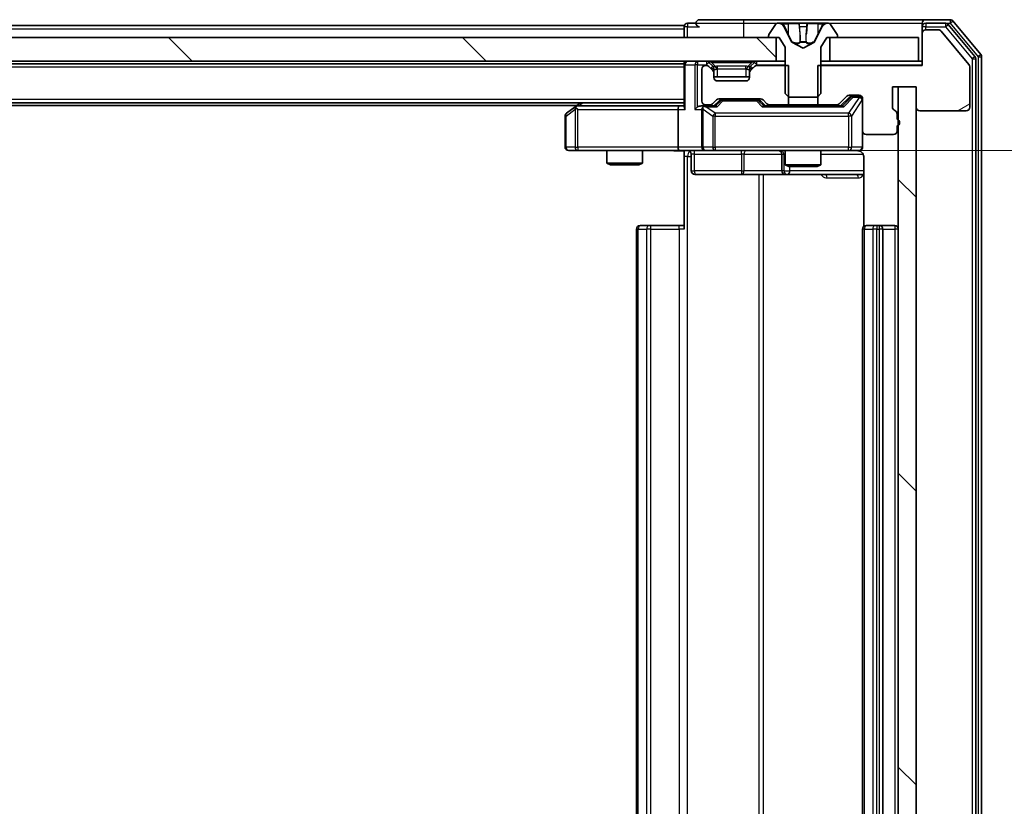
# Model space of a CAD drawing. Units: millimetres. Extents: x 0 to 9640, y 0 to 1546.
# Drawn here: x 2386 to 2469, y 1240 to 1306 of the extents above; entities that cross this region are included whole.
import ezdxf

# ---------------------------------------------------------------- set-up
doc = ezdxf.new("R2010")
doc.units = ezdxf.units.MM
doc.header["$LTSCALE"] = 2.5
doc.layers.get('Defpoints').update_dxf_attribs({"lineweight": 25})
for name, color, linetype, lineweight in [('Dimension (ISO)', 7, 'Continuous', 18), ('Dimension (ISO) @ 1', 7, 'Continuous', 18), ('Hatch (ISO)', 1, 'Continuous', 18), ('Visible (ISO)', 7, 'Continuous', 35), ('Visible Narrow (ISO)', 7, 'Continuous', 25)]:
    doc.layers.add(name, color=color, linetype=linetype, lineweight=lineweight)
doc.styles.add('Note Text (TK)', font='MS PGothic.ttf')
doc.dimstyles.new('Default - Method 1b (TK)', dxfattribs={"dimscale": 2.5, "dimtxt": 2.5, "dimasz": 2.5, "dimexe": 1, "dimexo": 1.5, "dimgap": 1, "dimtad": 1, "dimrnd": 1e-08, "dimdsep": 46, "dimtxsty": 'Note Text (TK)', "dimcen": 0.09, "dimdle": 5, "dimclrd": 100, "dimclre": 100, "dimclrt": 7, "dimadec": 1, "dimazin": 1, "dimtfac": 1, "dimtmove": 0, "dimatfit": 3, "dimfxl": 1, "dimtolj": 1, "dimlwd": -1, "dimlwe": -1, "dimarcsym": 0})
pattern_1 = [(135.0002, (907.75, -44), (-12.3478, -12.3479), [])]

# ---------------------------------------------------------------- blocks, each defined once
blk = doc.blocks.new('*D88')
at = {"layer": 'Defpoints', "color": 0}
for p in [(2441.78, 1295.437), (2441.78, 1184.937), (2546.28, 1184.937)]:
    blk.add_point(p, dxfattribs=at)
at = {"layer": 'Dimension (ISO)', "color": 100}
for p, q in [((2450.03, 1295.437), (2551.78, 1295.437)), ((2546.28, 1281.687), (2546.28, 1198.687)), ((2450.03, 1184.937), (2551.78, 1184.937))]:
    blk.add_line(p, q, dxfattribs=at)
for points in [[(2543.988, 1281.687), (2548.572, 1281.687), (2546.28, 1295.437)], [(2543.988, 1198.687), (2548.572, 1198.687), (2546.28, 1184.937)]]:
    blk.add_solid(points, dxfattribs=at)
at = {"layer": 'Dimension (ISO)', "color": 7, "insert": (2533.905, 1219.719), "char_height": 13.75, "attachment_point": 4, "rotation": 90, "style": 'Note Text (TK)'}
blk.add_mtext('\\A1;110.5', dxfattribs=at)

msp = doc.modelspace()

# ---------------------------------------------------------------- hatches: boundary and pattern name
at = {"layer": 'Hatch (ISO)'}
h = msp.add_hatch(dxfattribs=at)
h.set_pattern_fill('ANSI31', color=256, scale=139.7, angle=-14.999978, style=0)
h.set_pattern_definition([(30, (907.75, -44), (-8.73126, 15.12297), [])])
edge = h.paths.add_edge_path()
edge.add_line((2460.0558, 1298.0703), (2460.0558, 1298.5218))
edge.add_ellipse((2459.7558, 1298.5218), major_axis=(0, 0.3), ratio=1, start_angle=270, end_angle=340.528779)
edge.add_ellipse((2459.9558, 1299.0875), major_axis=(-0.2828, 0.1), ratio=1, start_angle=19.471221, end_angle=90, ccw=False)
edge.add_line((2459.6558, 1299.0875), (2459.6558, 1300.7875))
edge.add_line((2459.6558, 1300.7875), (2461.6558, 1300.7875))
edge.add_line((2461.6558, 1300.7875), (2461.6558, 1299.0875))
edge.add_ellipse((2461.9558, 1299.0875), major_axis=(0, -0.3), ratio=1, start_angle=270, end_angle=360)
edge.add_line((2461.9558, 1298.7875), (2465.8558, 1298.7875))
edge.add_ellipse((2465.8558, 1299.0875), major_axis=(0.3, 0), ratio=1, start_angle=270, end_angle=360)
edge.add_line((2466.1558, 1299.0875), (2466.1558, 1302.4789))
edge.add_ellipse((2465.8558, 1302.4789), major_axis=(0, 0.3), ratio=1, start_angle=270, end_angle=309.805571)
edge.add_line((2466.0862, 1302.6709), (2463.7457, 1305.4795))
edge.add_ellipse((2463.5153, 1305.2875), major_axis=(-0.1921, 0.2305), ratio=1, start_angle=270, end_angle=320.194429)
edge.add_line((2463.5153, 1305.5875), (2462.4558, 1305.5875))
edge.add_ellipse((2462.4558, 1305.2875), major_axis=(-0.3, 0), ratio=1, start_angle=270, end_angle=360)
edge.add_line((2462.1558, 1305.2875), (2462.1558, 1302.5875))
edge.add_line((2462.1558, 1302.5875), (2453.3853, 1302.5875))
edge.add_line((2453.3853, 1302.5875), (2453.3853, 1299.2875))
edge.add_line((2453.3853, 1299.2875), (2454.9815, 1299.2875))
edge.add_ellipse((2454.9815, 1299.5875), major_axis=(0.3, 0), ratio=1, start_angle=270, end_angle=315)
edge.add_line((2455.1936, 1299.3754), (2455.8179, 1299.9996))
edge.add_ellipse((2456.03, 1299.7875), major_axis=(0.2121, 0.2121), ratio=1, start_angle=45, end_angle=90, ccw=False)
edge.add_line((2456.03, 1300.0875), (2456.8558, 1300.0875))
edge.add_ellipse((2456.8558, 1299.7875), major_axis=(0.3, 0), ratio=1, start_angle=0, end_angle=90, ccw=False)
edge.add_line((2457.1558, 1299.7875), (2457.1558, 1297.0875))
edge.add_ellipse((2457.4558, 1297.0875), major_axis=(0, -0.3), ratio=1, start_angle=270, end_angle=360)
edge.add_line((2457.4558, 1296.7875), (2459.7558, 1296.7875))
edge.add_ellipse((2459.7558, 1297.0875), major_axis=(0.3, 0), ratio=1, start_angle=270, end_angle=360)
edge.add_line((2460.0558, 1297.0875), (2460.0558, 1297.5046))
edge.add_ellipse((2459.9558, 1297.7875), major_axis=(0.2828, 0.1), ratio=1, start_angle=270, end_angle=411.057559)
h = msp.add_hatch(dxfattribs=at)
h.set_pattern_fill('ANSI31', color=256, scale=139.7, angle=90.00021, style=0)
h.set_pattern_definition(pattern_1)
h.paths.add_polyline_path([(2284.4058, 1304.9375), (2284.4058, 1302.9375), (2449.9058, 1302.9375), (2449.9058, 1304.9375)])
h = msp.add_hatch(dxfattribs=at)
h.set_pattern_fill('ANSI31', color=256, scale=139.7, angle=90.00021, style=0)
h.set_pattern_definition(pattern_1)
h.paths.add_polyline_path([(2461.6558, 1300.7875), (2460.1558, 1300.7875), (2460.1558, 1179.5875), (2461.6558, 1179.5875)])

# ---------------------------------------------------------------- linework, layer by layer
at = {"layer": 'Visible (ISO)'}
for p, q in [((2447.1558, 1306.4375), (2443.4558, 1306.4375)), ((2462.4558, 1306.4375), (2447.1558, 1306.4375)), ((2464.5153, 1306.4375), (2462.4558, 1306.4375)), ((2467.0862, 1303.5209), (2464.7457, 1306.3295)), ((2442.1558, 1305.9375), (2292.1558, 1305.9375)), ((2442.1558, 1305.6375), (2442.1558, 1305.9375)), ((2442.1558, 1305.6375), (2442.1558, 1304.9375)), ((2443.1558, 1306.1375), (2442.4558, 1306.1375)), ((2449.8466, 1306.0465), (2449.2881, 1305.1872)), ((2450.0957, 1306.1375), (2450.0143, 1306.1375)), ((2450.133, 1306.1375), (2450.0957, 1306.1375)), ((2450.9126, 1306.1375), (2450.133, 1306.1375)), ((2451.187, 1304.5632), (2450.5436, 1305.8597)), ((2450.9126, 1306.1375), (2451.7517, 1306.1375)), ((2451.7653, 1306.1375), (2451.7517, 1306.1375)), ((2452.5462, 1306.1375), (2451.7653, 1306.1375)), ((2452.5598, 1306.1375), (2452.5462, 1306.1375)), ((2452.5598, 1306.1375), (2453.399, 1306.1375)), ((2453.7679, 1305.8597), (2453.1246, 1304.5632)), ((2454.1785, 1306.1375), (2453.399, 1306.1375)), ((2454.2158, 1306.1375), (2454.1785, 1306.1375)), ((2454.2972, 1306.1375), (2454.2158, 1306.1375)), ((2455.0235, 1305.1872), (2454.4649, 1306.0465)), ((2462.1558, 1305.8375), (2462.1558, 1306.1375)), ((2462.1558, 1305.8375), (2462.1558, 1305.2875)), ((2464.1144, 1306.1375), (2462.4558, 1306.1375)), ((2463.5153, 1305.5875), (2462.4558, 1305.5875)), ((2466.0862, 1302.6709), (2463.7457, 1305.4795)), ((2466.5862, 1303.3399), (2464.3449, 1306.0295)), ((2449.9058, 1304.9375), (2284.4058, 1304.9375)), ((2449.2558, 1305.0782), (2449.2558, 1305.0375)), ((2449.3558, 1304.9375), (2450.1558, 1304.9375)), ((2449.9058, 1302.9375), (2449.9058, 1304.9375)), ((2450.1558, 1304.9375), (2450.6558, 1304.1375)), ((2452.1558, 1304.0375), (2451.2083, 1304.5413)), ((2453.1033, 1304.5413), (2452.1558, 1304.0375)), ((2453.6558, 1304.1375), (2454.1558, 1304.9375)), ((2454.1558, 1304.9375), (2454.9558, 1304.9375)), ((2461.8558, 1304.9375), (2454.4058, 1304.9375)), ((2454.4058, 1304.9375), (2454.4058, 1302.9375)), ((2455.0558, 1305.0375), (2455.0558, 1305.0782)), ((2461.8558, 1302.9375), (2461.8558, 1304.9375)), ((2462.1558, 1305.2875), (2462.1558, 1302.5875)), ((2450.6558, 1304.1375), (2450.6558, 1300.2375)), ((2453.6558, 1300.2375), (2453.6558, 1304.1375)), ((2284.4058, 1302.9375), (2449.9058, 1302.9375)), ((2442.1558, 1302.9375), (2442.1558, 1302.7375)), ((2444.5679, 1302.5254), (2444.2436, 1302.8496)), ((2448.0679, 1302.8496), (2447.7436, 1302.5254)), ((2450.6558, 1302.9375), (2449.9058, 1302.9375)), ((2454.4058, 1302.9375), (2453.6558, 1302.9375)), ((2454.4058, 1302.9375), (2461.8558, 1302.9375)), ((2462.1558, 1302.9375), (2461.8558, 1302.9375)), ((2466.6558, 1177.2271), (2466.6558, 1303.1479)), ((2467.1558, 1177.0461), (2467.1558, 1303.3289)), ((2442.1558, 1302.7375), (2292.1558, 1302.7375)), ((2442.1558, 1302.6375), (2442.1558, 1302.7375)), ((2442.1558, 1302.6375), (2442.1558, 1299.0996)), ((2443.6558, 1302.2875), (2443.6558, 1299.5875)), ((2444.0315, 1302.5875), (2443.9558, 1302.5875)), ((2444.5679, 1302.1754), (2444.2436, 1302.4996)), ((2444.5883, 1302.5049), (2444.5679, 1302.5254)), ((2444.6558, 1301.9632), (2444.6558, 1302.3132)), ((2447.6558, 1302.3132), (2447.6558, 1301.9632)), ((2447.7436, 1302.5254), (2447.7232, 1302.5049)), ((2448.0679, 1302.4996), (2447.7436, 1302.1754)), ((2450.9263, 1302.5875), (2448.28, 1302.5875)), ((2450.9263, 1299.2875), (2450.9263, 1302.5875)), ((2462.1558, 1302.5875), (2453.3853, 1302.5875)), ((2453.3853, 1302.5875), (2453.3853, 1299.2875)), ((2466.1558, 1299.0875), (2466.1558, 1302.4789)), ((2444.6558, 1301.5875), (2444.6558, 1301.9632)), ((2447.6558, 1301.6375), (2444.6558, 1301.6375)), ((2447.3558, 1301.2875), (2444.9558, 1301.2875)), ((2447.6558, 1301.9632), (2447.6558, 1301.5875)), ((2459.6558, 1299.0875), (2459.6558, 1300.7875)), ((2459.6558, 1300.7875), (2461.6558, 1300.7875)), ((2461.6558, 1300.7875), (2460.1558, 1300.7875)), ((2460.1558, 1300.7875), (2460.1558, 1179.5875)), ((2461.6558, 1179.5875), (2461.6558, 1300.7875)), ((2461.6558, 1300.7875), (2461.6558, 1299.0875)), ((2444.5436, 1299.3754), (2444.8679, 1299.6996)), ((2444.6558, 1299.1875), (2445.0679, 1299.5996)), ((2445.08, 1299.7875), (2448.5815, 1299.7875)), ((2445.4235, 1299.6875), (2445.2801, 1299.6875)), ((2448.2381, 1299.6875), (2445.4235, 1299.6875)), ((2448.3815, 1299.6875), (2448.2381, 1299.6875)), ((2448.5937, 1299.5996), (2449.0058, 1299.1875)), ((2448.7936, 1299.6996), (2449.1179, 1299.3754)), ((2450.6558, 1300.2375), (2450.9558, 1299.9375)), ((2450.9558, 1299.9375), (2453.3558, 1299.9375)), ((2453.3558, 1299.9375), (2453.6558, 1300.2375)), ((2455.1936, 1299.3754), (2455.8179, 1299.9996)), ((2455.3058, 1299.1875), (2456.0179, 1299.8996)), ((2456.03, 1300.0875), (2456.8558, 1300.0875)), ((2456.3666, 1299.9875), (2456.2301, 1299.9875)), ((2456.8558, 1299.9875), (2456.3666, 1299.9875)), ((2457.1558, 1299.7875), (2457.1558, 1297.0875)), ((2442.1558, 1299.4375), (2292.1558, 1299.4375)), ((2433.1558, 1299.2375), (2301.1558, 1299.2375)), ((2433.0091, 1299.1275), (2432.2758, 1298.5775)), ((2433.4224, 1299.4375), (2433.0091, 1299.1275)), ((2433.2192, 1298.8875), (2433.0636, 1299.0431)), ((2441.78, 1299.1875), (2433.1891, 1299.1875)), ((2441.6558, 1298.8875), (2441.6558, 1295.7375)), ((2442.1558, 1299.1875), (2441.78, 1299.1875)), ((2443.9558, 1299.1875), (2443.58, 1299.1875)), ((2443.6558, 1298.8875), (2443.6558, 1295.7375)), ((2443.9558, 1299.2875), (2444.3315, 1299.2875)), ((2444.8319, 1299.1875), (2443.9558, 1299.1875)), ((2455.4819, 1299.1875), (2448.8297, 1299.1875)), ((2449.33, 1299.2875), (2450.9263, 1299.2875)), ((2450.6558, 1299.2875), (2450.6558, 1299.1875)), ((2453.3853, 1299.2875), (2450.9263, 1299.2875)), ((2453.3853, 1299.2875), (2454.9815, 1299.2875)), ((2453.6558, 1299.2875), (2453.6558, 1299.1875)), ((2461.9558, 1298.7875), (2465.8558, 1298.7875)), ((2432.1558, 1298.3375), (2432.1558, 1295.7375)), ((2460.0558, 1298.0703), (2460.0558, 1298.5218)), ((2457.1558, 1295.7375), (2457.1558, 1297.0875)), ((2460.0558, 1297.0875), (2460.0558, 1297.5046)), ((2457.4558, 1296.7875), (2459.7558, 1296.7875)), ((2432.4558, 1295.4375), (2433.2192, 1295.4375)), ((2433.2192, 1295.4375), (2441.78, 1295.4375)), ((2435.6558, 1295.4375), (2435.6558, 1294.3909)), ((2438.6558, 1295.4375), (2438.6558, 1294.3909)), ((2443.9558, 1295.4375), (2441.78, 1295.4375)), ((2442.1558, 1295.4298), (2442.1558, 1294.9375)), ((2443.9558, 1295.4375), (2444.774, 1295.4375)), ((2444.774, 1295.4375), (2455.9704, 1295.4375)), ((2450.6558, 1295.4375), (2450.6558, 1294.2409)), ((2453.6558, 1295.4375), (2453.6558, 1294.2409)), ((2455.9704, 1295.4375), (2456.8558, 1295.4375)), ((2442.1558, 1288.8375), (2442.1558, 1294.9375)), ((2442.7571, 1295.1375), (2442.7571, 1293.7375)), ((2450.3612, 1295.1375), (2450.3612, 1293.7375)), ((2457.2456, 1294.9375), (2457.2456, 1289.0516)), ((2435.6558, 1294.3909), (2438.6558, 1294.3909)), ((2435.9625, 1294.2375), (2435.6558, 1294.3909)), ((2438.349, 1294.2375), (2435.9625, 1294.2375)), ((2438.349, 1294.2375), (2438.6558, 1294.3909)), ((2450.6558, 1294.2409), (2453.6558, 1294.2409)), ((2450.9625, 1294.0875), (2450.6558, 1294.2409)), ((2453.349, 1294.0875), (2450.9625, 1294.0875)), ((2453.349, 1294.0875), (2453.6558, 1294.2409)), ((2443.0571, 1293.4375), (2446.9867, 1293.4375)), ((2446.9867, 1293.4375), (2450.6612, 1293.4375)), ((2450.6612, 1293.4375), (2450.8328, 1293.4375)), ((2450.8328, 1293.4375), (2457.2456, 1293.4375)), ((2438.1558, 1288.8375), (2438.1558, 1191.5375)), ((2438.4558, 1289.1375), (2438.5144, 1289.1375)), ((2439.2215, 1289.1375), (2438.5144, 1289.1375)), ((2439.2215, 1289.1375), (2439.3629, 1289.1375)), ((2441.7416, 1289.1375), (2439.3629, 1289.1375)), ((2441.7416, 1289.1375), (2442.1558, 1289.1375)), ((2457.1558, 1288.8375), (2457.1558, 1191.5375)), ((2457.4558, 1289.1375), (2457.5144, 1289.1375)), ((2458.2215, 1289.1375), (2457.5144, 1289.1375)), ((2458.2215, 1289.1375), (2458.3629, 1289.1375)), ((2458.5558, 1289.1375), (2458.3629, 1289.1375)), ((2459.8558, 1289.1375), (2458.5558, 1289.1375)), ((2458.8558, 1191.5375), (2458.8558, 1288.8375))]:
    msp.add_line(p, q, dxfattribs=at)
for centre, radius, start, end in [((2443.4558, 1306.1375), 0.3, 90, 180), ((2462.4558, 1306.1375), 0.3, 90, 180), ((2464.5153, 1306.1375), 0.3, 39.805571, 90), ((2442.4558, 1305.8375), 0.3, 90, 180), ((2443.4558, 1306.1375), 0.3, 180, 270), ((2450.0143, 1305.9375), 0.2, 90, 146.976132), ((2450.0957, 1305.6375), 0.5, 26.391703, 90), ((2454.2158, 1305.6375), 0.5, 90, 153.608297), ((2454.2972, 1305.9375), 0.2, 33.023868, 90), ((2462.4558, 1305.8375), 0.3, 90, 180), ((2462.4558, 1305.2875), 0.3, 90, 180), ((2463.5153, 1305.2875), 0.3, 39.805571, 90), ((2464.1144, 1305.8375), 0.3, 39.805571, 90), ((2449.4558, 1305.0782), 0.2, 146.976132, 180), ((2449.3558, 1305.0375), 0.1, 180, 270), ((2451.2318, 1304.5854), 0.05, 206.391703, 242), ((2453.0798, 1304.5854), 0.05, 298, 333.608297), ((2454.9558, 1305.0375), 0.1, 270, 0), ((2454.8558, 1305.0782), 0.2, 0, 33.023868), ((2442.4558, 1302.6375), 0.3, 90, 180), ((2444.0315, 1302.6375), 0.3, 45, 90), ((2448.28, 1302.6375), 0.3, 90, 135), ((2466.3558, 1303.1479), 0.3, 0, 39.805571), ((2466.8558, 1303.3289), 0.3, 0, 39.805571), ((2443.9558, 1302.2875), 0.3, 90, 180), ((2444.0315, 1302.2875), 0.3, 45, 90), ((2444.3558, 1302.3132), 0.3, 0, 45), ((2444.3558, 1301.9632), 0.3, 0, 45), ((2447.9558, 1302.3132), 0.3, 135, 180), ((2447.9558, 1301.9632), 0.3, 135, 180), ((2448.28, 1302.2875), 0.3, 90, 135), ((2465.8558, 1302.4789), 0.3, 0, 39.805571), ((2444.9558, 1301.5875), 0.3, 180, 270), ((2447.3558, 1301.5875), 0.3, 270, 0), ((2443.9558, 1299.5875), 0.3, 180, 270), ((2445.08, 1299.4875), 0.3, 90, 135), ((2448.5815, 1299.4875), 0.3, 45, 90), ((2456.03, 1299.7875), 0.3, 90, 135), ((2456.8558, 1299.7875), 0.3, 0, 90), ((2456.8558, 1299.6875), 0.3, 0, 90), ((2433.1891, 1298.8875), 0.3, 113.437984, 126.869898), ((2433.1891, 1298.8875), 0.3, 90, 113.437984), ((2443.9558, 1298.8875), 0.3, 148.755545, 180), ((2443.9558, 1298.8875), 0.3, 90, 113.437985), ((2444.3315, 1299.5875), 0.3, 270, 315), ((2449.33, 1299.5875), 0.3, 225, 270), ((2454.9815, 1299.5875), 0.3, 270, 315), ((2459.9558, 1299.0875), 0.3, 180, 250.528779), ((2459.7558, 1298.5218), 0.3, 0, 70.528779), ((2461.9558, 1299.0875), 0.3, 180, 270), ((2465.8558, 1299.0875), 0.3, 270, 0), ((2432.4558, 1298.3375), 0.3, 126.869898, 180), ((2459.9558, 1297.7875), 0.3, 289.471221, 70.528779), ((2457.4558, 1297.0875), 0.3, 180, 270), ((2459.7558, 1297.0875), 0.3, 270, 0), ((2432.4558, 1295.7375), 0.3, 180, 270), ((2442.4571, 1295.1375), 0.3, 0, 90), ((2443.9558, 1295.7375), 0.3, 180, 270), ((2450.0612, 1295.1375), 0.3, 0, 90), ((2456.6558, 1294.9375), 0.5, 75.524484, 90), ((2456.8558, 1295.7375), 0.3, 270, 0), ((2443.0571, 1293.7375), 0.3, 180, 270), ((2450.6612, 1293.7375), 0.3, 180, 270), ((2438.4558, 1288.8375), 0.3, 90, 180), ((2457.4558, 1288.8375), 0.3, 90, 180), ((2458.5558, 1288.8375), 0.3, 0, 90), ((2459.8558, 1288.8375), 0.3, 0, 90)]:
    msp.add_arc(centre, radius, start, end, dxfattribs=at)
for centre, major_axis, ratio, start_param, end_param in [((2445.2801, 1299.3875), (-0.3, 0), 0.9998508, 4.712389, 5.4978618), ((2448.3815, 1299.3875), (0.3, 0), 0.9998508, 0.7853235, 1.5707963), ((2456.2301, 1299.6875), (-0.3, 0), 0.9998508, 4.712389, 5.4978618), ((2433.2192, 1298.91), (0.2411, 0.4823), 0.3700244, 1.4790131, 1.7537399), ((2441.78, 1298.8875), (0, -0.3), 0.4142136, 3.1415927, 4.712389), ((2442.4558, 1298.8875), (-0.2772, 0.2772), 0.4142136, 0.3926991, 1.1780972), ((2443.28, 1298.8875), (-0.2772, -0.2772), 0.4142136, 4.3196899, 5.1050881), ((2443.58, 1298.8875), (-0.4243, 0), 0.7071068, 4.712389, 5.4977871), ((2443.9558, 1298.91), (-0.2515, 0.483), 0.3384375, 1.1216156, 1.3963425), ((2443.988, 1298.8875), (-0.6487, 0.2044), 0.3384375, 4.8186392, 5.0530703), ((2444.935, 1298.8875), (0.1246, -0.2958), 0.4004104, 2.3310669, 2.974568), ((2448.7265, 1298.8875), (-0.1246, -0.2958), 0.4004104, 3.3086173, 3.9521184), ((2455.585, 1298.8875), (0.1246, -0.2958), 0.4004104, 2.3310669, 2.974568), ((2441.78, 1295.7375), (0, -0.3), 0.4142136, 4.712389, 6.2831853)]:
    msp.add_ellipse(centre, major_axis=major_axis, ratio=ratio, start_param=start_param, end_param=end_param, dxfattribs=at)
for points, knots in [([(2450.1382, 1306.1375), (2450.1375, 1306.1375), (2450.1368, 1306.1375), (2450.1351, 1306.1375), (2450.1341, 1306.1375), (2450.133, 1306.1375)], [-0.00023059908, -0.00023059908, -0.00023059908, -0.00023059908, 0, 0, 0.00033832945, 0.00033832945, 0.00033832945, 0.00033832945]), ([(2450.133, 1306.1375), (2450.134, 1306.1375), (2450.1349, 1306.1375), (2450.1365, 1306.1375), (2450.1372, 1306.1375), (2450.1379, 1306.1375)], [-0.00033832945, -0.00033832945, -0.00033832945, -0.00033832945, 0, 0, 0.00024151791, 0.00024151791, 0.00024151791, 0.00024151791]), ([(2451.8552, 1306.0545), (2451.8532, 1306.1078), (2451.8072, 1306.137), (2451.7662, 1306.1375), (2451.7658, 1306.1375), (2451.7653, 1306.1375)], [0, 0, 0, 0, 0.032055974, 0.032055974, 0.032394303, 0.032394303, 0.032394303, 0.032394303]), ([(2451.7653, 1306.1375), (2451.7655, 1306.1375), (2451.7658, 1306.1375), (2451.7679, 1306.1375), (2451.7699, 1306.1373), (2451.7719, 1306.137)], [-0.0323943032, -0.0323943032, -0.0323943032, -0.0323943032, -0.0320559737, -0.0320559737, -0.0289727583, -0.0289727583, -0.0289727583, -0.0289727583]), ([(2452.5451, 1306.1375), (2452.5451, 1306.1375), (2452.545, 1306.1375), (2452.5446, 1306.1375), (2452.5443, 1306.1375), (2452.544, 1306.1375)], [-0.00005424966, -0.00005424966, -0.00005424966, -0.00005424966, 0, 0, 0.00024151791, 0.00024151791, 0.00024151791, 0.00024151791]), ([(2452.5451, 1306.1375), (2452.5453, 1306.1375), (2452.5454, 1306.1375), (2452.5458, 1306.1375), (2452.546, 1306.1375), (2452.5462, 1306.1375)], [-0.00023059908, -0.00023059908, -0.00023059908, -0.00023059908, 0, 0, 0.00033832945, 0.00033832945, 0.00033832945, 0.00033832945]), ([(2453.9145, 1306.0545), (2453.9958, 1306.1078), (2454.087, 1306.137), (2454.1766, 1306.1375), (2454.1776, 1306.1375), (2454.1785, 1306.1375)], [0, 0, 0, 0, 0.032055974, 0.032055974, 0.032394303, 0.032394303, 0.032394303, 0.032394303]), ([(2454.1785, 1306.1375), (2454.1775, 1306.1375), (2454.1764, 1306.1375), (2454.166, 1306.1375), (2454.1566, 1306.1373), (2454.1472, 1306.137)], [-0.0323943032, -0.0323943032, -0.0323943032, -0.0323943032, -0.0320559737, -0.0320559737, -0.0289727583, -0.0289727583, -0.0289727583, -0.0289727583]), ([(2433.0698, 1299.1627), (2433.0688, 1299.1603), (2433.0679, 1299.1578), (2433.0627, 1299.1405), (2433.0601, 1299.1212), (2433.0597, 1299.084), (2433.0611, 1299.0631), (2433.0636, 1299.0431)], [0.381031219, 0.381031219, 0.381031219, 0.381031219, 0.382741903, 0.382741903, 0.391761654, 0.391761654, 0.398553638, 0.398553638, 0.398553638, 0.398553638]), ([(2443.8364, 1299.1627), (2443.8302, 1299.16), (2443.8241, 1299.1571), (2443.7916, 1299.1404), (2443.7625, 1299.1189), (2443.7263, 1299.0819), (2443.7111, 1299.0622), (2443.6993, 1299.0431)], [0.250886757, 0.250886757, 0.250886757, 0.250886757, 0.252877969, 0.252877969, 0.261958418, 0.261958418, 0.268388032, 0.268388032, 0.268388032, 0.268388032]), ([(2442.1558, 1295.4257), (2441.9625, 1295.4157), (2441.7688, 1295.4093), (2441.3813, 1295.4204), (2441.1874, 1295.4375), (2440.9932, 1295.4375)], [0, 0, 0, 0, 0.05805073, 0.05805073, 0.11630897, 0.11630897, 0.11630897, 0.11630897]), ([(2457.1558, 1295.7375), (2457.1558, 1295.7375), (2457.1558, 1295.7226), (2457.1558, 1295.7137), (2457.1558, 1295.7122), (2457.1558, 1295.7114), (2457.1558, 1295.7113), (2457.1558, 1295.7112), (2457.1558, 1295.7113), (2457.1558, 1295.7108), (2457.1558, 1295.7108), (2457.1558, 1295.7103), (2457.1558, 1295.7102), (2457.1558, 1295.7099), (2457.1558, 1295.7097), (2457.1558, 1295.7093), (2457.1558, 1295.7091), (2457.1558, 1295.7078), (2457.1557, 1295.7066), (2457.1555, 1295.6967), (2457.1549, 1295.6879), (2457.1522, 1295.664), (2457.1493, 1295.6491), (2457.1369, 1295.6038), (2457.1235, 1295.5742), (2457.0882, 1295.5201), (2457.0655, 1295.4952), (2457.0147, 1295.4558), (2456.9862, 1295.4405), (2456.9269, 1295.4195), (2456.8953, 1295.4135), (2456.836, 1295.4116), (2456.8078, 1295.4146), (2456.7808, 1295.4216)], [0, 0, 0, 0, 0.05282385, 0.05282385, 0.06906224, 0.06906224, 0.07210669, 0.07210669, 0.07439008, 0.07439008, 0.07481926, 0.07481926, 0.07490208, 0.07490208, 0.07498564, 0.07498564, 0.07506924, 0.07506924, 0.07540829, 0.07540829, 0.07805539, 0.07805539, 0.08260851, 0.08260851, 0.09213501, 0.09213501, 0.10197613, 0.10197613, 0.11142608, 0.11142608, 0.12085666, 0.12085666, 0.1292132, 0.1292132, 0.1292132, 0.1292132]), ([(2456.8753, 1295.4129), (2456.89, 1295.4084), (2456.9042, 1295.4035), (2456.9781, 1295.374), (2457.0441, 1295.3318), (2457.137, 1295.2432), (2457.1809, 1295.1815), (2457.2304, 1295.0684), (2457.2456, 1294.9977), (2457.2456, 1294.9375)], [0.090530767, 0.090530767, 0.090530767, 0.090530767, 0.094854307, 0.094854307, 0.114425932, 0.114425932, 0.133369726, 0.133369726, 0.151444025, 0.151444025, 0.151444025, 0.151444025])]:
    msp.add_open_spline(points, degree=3, knots=knots, dxfattribs=at)
for points in [[(2451.7719, 1306.137), (2451.7905, 1306.134), (2451.8092, 1306.1183), (2451.8101, 1306.0918)], [(2454.1472, 1306.137), (2454.0586, 1306.134), (2453.9688, 1306.1183), (2453.8882, 1306.0918)]]:
    msp.add_open_spline(points, degree=3, dxfattribs=at)
at = {"layer": 'Visible Narrow (ISO)'}
for p, q in [((2447.1558, 1306.4375), (2447.1558, 1306.1375)), ((2464.5153, 1306.4375), (2464.5153, 1306.1375)), ((2464.5153, 1306.1375), (2464.7457, 1306.3295)), ((2442.1558, 1305.6375), (2292.1558, 1305.6375)), ((2442.4558, 1305.8375), (2442.1558, 1305.8375)), ((2442.4558, 1306.1375), (2442.4558, 1305.8375)), ((2442.4558, 1305.8375), (2443.4558, 1305.8375)), ((2442.4558, 1304.9375), (2442.4558, 1305.8375)), ((2443.1558, 1306.1375), (2447.1558, 1306.1375)), ((2447.1558, 1306.1375), (2447.1558, 1304.9375)), ((2447.1558, 1306.1375), (2450.0143, 1306.1375)), ((2450.4234, 1306.0918), (2450.9134, 1306.0918)), ((2450.5436, 1305.8597), (2450.5696, 1305.8597)), ((2450.9147, 1305.2615), (2450.6128, 1305.8776)), ((2451.8015, 1306.0918), (2450.9134, 1306.0918)), ((2450.9134, 1306.0918), (2450.9147, 1305.2615)), ((2451.8015, 1306.0918), (2451.8101, 1306.0918)), ((2451.8015, 1306.0918), (2451.8742, 1305.2615)), ((2451.8255, 1305.8776), (2451.8742, 1305.2615)), ((2451.8673, 1305.8597), (2452.4442, 1305.8597)), ((2452.51, 1306.0918), (2452.4374, 1305.2615)), ((2452.4374, 1305.2615), (2452.486, 1305.8776)), ((2452.5015, 1306.0918), (2452.51, 1306.0918)), ((2453.3981, 1306.0918), (2452.51, 1306.0918)), ((2453.3981, 1306.0918), (2453.3968, 1305.2615)), ((2453.6987, 1305.8776), (2453.3968, 1305.2615)), ((2453.3981, 1306.0918), (2453.8882, 1306.0918)), ((2453.7419, 1305.8597), (2453.7679, 1305.8597)), ((2454.2972, 1306.1375), (2462.1558, 1306.1375)), ((2462.4558, 1305.8375), (2462.1558, 1305.8375)), ((2462.4558, 1306.1375), (2462.4558, 1305.8375)), ((2462.4558, 1305.8375), (2464.1144, 1305.8375)), ((2462.4558, 1305.5875), (2462.4558, 1305.8375)), ((2464.1144, 1306.1375), (2464.1144, 1305.8375)), ((2464.1144, 1306.1375), (2464.5153, 1306.1375)), ((2464.1144, 1305.8375), (2464.3449, 1306.0295)), ((2464.1144, 1305.8375), (2466.3558, 1303.1479)), ((2464.5153, 1306.1375), (2466.8558, 1303.3289)), ((2451.2189, 1304.5632), (2451.187, 1304.5632)), ((2451.2083, 1304.5413), (2451.2395, 1304.5413)), ((2452.4023, 1304.5632), (2451.9092, 1304.5632)), ((2451.9147, 1304.5413), (2452.3969, 1304.5413)), ((2453.0721, 1304.5413), (2453.1033, 1304.5413)), ((2453.1246, 1304.5632), (2453.0927, 1304.5632)), ((2443.28, 1302.9375), (2443.28, 1302.6375)), ((2444.0315, 1302.9375), (2444.0315, 1302.6375)), ((2444.2436, 1302.8496), (2444.0315, 1302.6375)), ((2444.4558, 1302.8496), (2444.4558, 1302.9375)), ((2444.4558, 1302.8496), (2444.8005, 1302.5049)), ((2444.4558, 1302.8496), (2447.8558, 1302.8496)), ((2447.8558, 1302.8496), (2447.5111, 1302.5049)), ((2447.8558, 1302.8496), (2447.8558, 1302.9375)), ((2448.28, 1302.6375), (2448.0679, 1302.8496)), ((2448.28, 1302.6375), (2448.28, 1302.9375)), ((2466.5862, 1303.3399), (2466.3558, 1303.1479)), ((2466.3558, 1303.1479), (2466.6558, 1303.1479)), ((2466.3558, 1303.1479), (2466.3558, 1177.2271)), ((2467.0862, 1303.5209), (2466.8558, 1303.3289)), ((2466.8558, 1303.3289), (2467.1558, 1303.3289)), ((2466.8558, 1303.3289), (2466.8558, 1177.0461)), ((2442.1558, 1302.4375), (2292.1558, 1302.4375)), ((2442.2436, 1302.6375), (2442.1558, 1302.6375)), ((2442.2436, 1302.6375), (2443.0679, 1302.6375)), ((2442.2436, 1298.8875), (2442.2436, 1302.6375)), ((2443.28, 1302.6375), (2443.0679, 1302.6375)), ((2443.0679, 1302.6375), (2443.0679, 1298.8875)), ((2443.28, 1302.6375), (2444.0315, 1302.6375)), ((2443.28, 1299.0996), (2443.28, 1302.6375)), ((2444.0315, 1302.6375), (2444.0866, 1302.5824)), ((2444.3929, 1302.3504), (2444.5679, 1302.5254)), ((2444.6558, 1302.3132), (2444.43, 1302.3132)), ((2444.6558, 1302.3132), (2444.666, 1302.2928)), ((2444.9558, 1302.3132), (2444.9558, 1302.5254)), ((2447.3558, 1302.5254), (2444.9558, 1302.5254)), ((2444.9558, 1302.3132), (2447.3558, 1302.3132)), ((2444.9558, 1301.6375), (2444.9558, 1302.3132)), ((2447.3558, 1302.3132), (2447.3558, 1302.5254)), ((2447.3558, 1302.3132), (2447.3558, 1301.6375)), ((2447.6456, 1302.2928), (2447.6558, 1302.3132)), ((2447.8815, 1302.3132), (2447.6558, 1302.3132)), ((2447.7436, 1302.5254), (2447.9186, 1302.3504)), ((2448.2249, 1302.5824), (2448.28, 1302.6375)), ((2448.28, 1302.6375), (2450.6558, 1302.6375)), ((2453.6558, 1302.6375), (2462.1558, 1302.6375)), ((2444.7899, 1301.3375), (2447.5216, 1301.3375)), ((2442.1558, 1299.7375), (2292.1558, 1299.7375)), ((2445.2114, 1299.5996), (2444.8087, 1299.1875)), ((2444.935, 1299.1275), (2445.4235, 1299.6275)), ((2445.0679, 1299.5996), (2445.2114, 1299.5996)), ((2445.4235, 1299.6875), (2445.4235, 1299.6275)), ((2445.4235, 1299.6275), (2448.2381, 1299.6275)), ((2448.2381, 1299.6275), (2448.2381, 1299.6875)), ((2448.2381, 1299.6275), (2448.7265, 1299.1275)), ((2448.8528, 1299.1875), (2448.4502, 1299.5996)), ((2448.4502, 1299.5996), (2448.5937, 1299.5996)), ((2456.1545, 1299.8996), (2455.4587, 1299.1875)), ((2455.585, 1299.1275), (2456.3666, 1299.9275)), ((2456.8558, 1299.9056), (2455.9704, 1298.5775)), ((2456.0179, 1299.8996), (2456.1545, 1299.8996)), ((2456.2387, 1298.3375), (2457.1241, 1299.6656)), ((2456.3666, 1299.9875), (2456.3666, 1299.9275)), ((2456.3666, 1299.9275), (2456.8558, 1299.9275)), ((2456.8558, 1299.9275), (2456.8558, 1299.9875)), ((2456.8558, 1299.9275), (2456.8558, 1299.9056)), ((2457.1558, 1299.6656), (2457.1241, 1299.6656)), ((2457.1241, 1299.6656), (2457.1241, 1295.7375)), ((2432.2364, 1298.3375), (2432.9998, 1298.91)), ((2432.9998, 1298.91), (2432.9998, 1295.7375)), ((2433.2192, 1298.8875), (2441.6558, 1298.8875)), ((2433.2192, 1295.7375), (2433.2192, 1298.8875)), ((2433.3026, 1299.1875), (2433.636, 1299.4375)), ((2441.6558, 1298.8875), (2442.2436, 1298.8875)), ((2443.0679, 1298.8875), (2443.6558, 1298.8875)), ((2443.7511, 1298.91), (2444.5693, 1298.3375)), ((2443.7511, 1295.7375), (2443.7511, 1298.91)), ((2443.988, 1299.1275), (2444.935, 1299.1275)), ((2444.774, 1298.5775), (2443.988, 1299.1275)), ((2448.7265, 1299.1275), (2455.585, 1299.1275)), ((2432.1558, 1298.3375), (2432.2364, 1298.3375)), ((2432.2364, 1295.7375), (2432.2364, 1298.3375)), ((2444.774, 1298.3375), (2444.5693, 1298.3375)), ((2444.5693, 1298.3375), (2444.5693, 1295.7375)), ((2444.774, 1298.5775), (2444.774, 1298.3375)), ((2455.9704, 1298.5775), (2444.774, 1298.5775)), ((2444.774, 1295.7375), (2444.774, 1298.3375)), ((2444.774, 1298.3375), (2455.9704, 1298.3375)), ((2455.9704, 1298.3375), (2455.9704, 1298.5775)), ((2456.2387, 1298.3375), (2455.9704, 1298.3375)), ((2455.9704, 1298.3375), (2455.9704, 1295.7375)), ((2456.2387, 1295.7375), (2456.2387, 1298.3375)), ((2432.1558, 1295.7375), (2432.2364, 1295.7375)), ((2432.9998, 1295.7375), (2432.2364, 1295.7375)), ((2432.9998, 1295.7375), (2433.2192, 1295.7375)), ((2441.6558, 1295.7375), (2433.2192, 1295.7375)), ((2433.2192, 1295.7375), (2433.2192, 1295.4375)), ((2443.6558, 1295.7375), (2441.6558, 1295.7375)), ((2443.6558, 1295.7375), (2443.7511, 1295.7375)), ((2444.5693, 1295.7375), (2443.7511, 1295.7375)), ((2444.5693, 1295.7375), (2444.774, 1295.7375)), ((2444.774, 1295.7375), (2444.774, 1295.4375)), ((2455.9704, 1295.7375), (2444.774, 1295.7375)), ((2455.9704, 1295.7375), (2456.2387, 1295.7375)), ((2455.9704, 1295.4375), (2455.9704, 1295.7375)), ((2457.1241, 1295.7375), (2456.2387, 1295.7375)), ((2457.1241, 1295.7375), (2457.1558, 1295.7375)), ((2442.4487, 1294.9375), (2442.1558, 1294.9375)), ((2442.4487, 1185.4375), (2442.4487, 1294.9375)), ((2442.4487, 1294.9375), (2442.7571, 1294.9375)), ((2443.044, 1295.1375), (2442.7571, 1295.1375)), ((2443.044, 1295.1375), (2446.9736, 1295.1375)), ((2443.044, 1293.7375), (2443.044, 1295.1375)), ((2447.1989, 1295.1375), (2446.9736, 1295.1375)), ((2446.9736, 1295.1375), (2446.9736, 1293.7375)), ((2447.1989, 1295.1375), (2450.3612, 1295.1375)), ((2447.1989, 1293.7375), (2447.1989, 1295.1375)), ((2450.3615, 1295.1375), (2450.3612, 1295.1375)), ((2450.3615, 1295.1375), (2450.5331, 1295.1375)), ((2450.3615, 1293.7375), (2450.3615, 1295.1375)), ((2450.6558, 1295.1375), (2450.5331, 1295.1375)), ((2450.5331, 1295.1375), (2450.5331, 1293.7375)), ((2453.6558, 1295.1375), (2457.1999, 1295.1375)), ((2451.0449, 1293.7375), (2451.0449, 1294.0875)), ((2442.7571, 1293.7375), (2443.044, 1293.7375)), ((2446.9736, 1293.7375), (2443.044, 1293.7375)), ((2446.9736, 1293.7375), (2447.1989, 1293.7375)), ((2450.3612, 1293.7375), (2447.1989, 1293.7375)), ((2448.4267, 1293.4375), (2448.4267, 1186.9375)), ((2448.831, 1186.9375), (2448.831, 1293.4375)), ((2450.3612, 1293.7375), (2450.3615, 1293.7375)), ((2450.5331, 1293.7375), (2450.3615, 1293.7375)), ((2450.5331, 1293.7375), (2451.0449, 1293.7375)), ((2457.2456, 1293.7375), (2451.0449, 1293.7375)), ((2454.1706, 1293.1375), (2456.8007, 1293.1375)), ((2438.3022, 1288.8375), (2438.1558, 1288.8375)), ((2438.3022, 1191.5375), (2438.3022, 1288.8375)), ((2438.3022, 1288.8375), (2439.0093, 1288.8375)), ((2439.0093, 1288.8375), (2439.0093, 1191.5375)), ((2439.3629, 1288.8375), (2439.0093, 1288.8375)), ((2439.3629, 1288.8375), (2439.3629, 1289.1375)), ((2439.3629, 1191.5375), (2439.3629, 1288.8375)), ((2439.3629, 1288.8375), (2441.7416, 1288.8375)), ((2441.7416, 1288.8375), (2441.7416, 1289.1375)), ((2441.7416, 1288.8375), (2441.7416, 1191.5375)), ((2442.1558, 1288.8375), (2441.7416, 1288.8375)), ((2457.3022, 1288.8375), (2457.1558, 1288.8375)), ((2457.3022, 1191.5375), (2457.3022, 1288.8375)), ((2457.3022, 1288.8375), (2458.0093, 1288.8375)), ((2458.0093, 1288.8375), (2458.0093, 1191.5375)), ((2458.3629, 1288.8375), (2458.0093, 1288.8375)), ((2458.3629, 1289.1375), (2458.3629, 1288.8375)), ((2458.3629, 1191.5375), (2458.3629, 1288.8375)), ((2458.3629, 1288.8375), (2458.5558, 1288.8375)), ((2458.5558, 1289.1375), (2458.5558, 1288.8375)), ((2458.5558, 1288.8375), (2458.5558, 1191.5375)), ((2458.8558, 1288.8375), (2458.5558, 1288.8375)), ((2458.8558, 1288.8375), (2459.8558, 1288.8375)), ((2459.8558, 1289.1375), (2459.8558, 1288.8375)), ((2459.8558, 1288.8375), (2459.8558, 1191.5375)), ((2460.1558, 1288.8375), (2459.8558, 1288.8375))]:
    msp.add_line(p, q, dxfattribs=at)
for centre, radius, start, end in [((2444.9558, 1301.9254), 0.6, 90, 105), ((2447.3558, 1301.9254), 0.6, 75, 90), ((2448.2381, 1299.3875), 0.3, 45, 90.004276)]:
    msp.add_arc(centre, radius, start, end, dxfattribs=at)
for centre, major_axis, ratio, start_param, end_param in [((2450.4243, 1306.0962), (-0.0274, -0.0418), 0.0334121, 0.0931216, 1.4883037), ((2450.2229, 1305.7333), (-0.3313, 0.3368), 0.8605493, 4.3429192, 4.9581751), ((2450.6137, 1305.882), (-0.0449, -0.022), 0.0707177, 0.1613844, 1.5168075), ((2450.9126, 1306.0875), (0, 0.05), 0.0174524, 4.7996554, 6.2831853), ((2451.7517, 1306.0875), (0, 0.05), 0.9998477, 4.7996554, 6.2831853), ((2451.8599, 1306.0962), (-0.0499, -0.003), 0.8354784, 0.0316436, 1.4268258), ((2451.8449, 1305.7333), (-0.0375, 0.4413), 0.0170949, 0.6210271, 1.236283), ((2451.8753, 1305.882), (-0.0498, -0.0039), 0.4389175, 0.0193506, 1.3747738), ((2452.4362, 1305.882), (0.0498, -0.0039), 0.4389175, 4.9084115, 6.2638347), ((2452.4517, 1306.0962), (0.0499, -0.003), 0.8354784, 4.8563595, 6.2515417), ((2452.4666, 1305.7333), (0.0375, 0.4413), 0.0170949, 5.0469023, 5.6621582), ((2452.5598, 1306.0875), (0, 0.05), 0.9998477, 0, 1.4835299), ((2453.399, 1306.0875), (0, 0.05), 0.0174524, 0, 1.4835299), ((2454.0886, 1305.7333), (-0.3313, -0.3368), 0.8605493, 4.4666028, 5.0818587), ((2453.6979, 1305.882), (0.0449, -0.022), 0.0707177, 4.7663778, 6.1218009), ((2453.8873, 1306.0962), (0.0274, -0.0418), 0.0334121, 4.7948816, 6.1900638), ((2450.9156, 1305.2659), (-0.0449, -0.022), 0.0707153, 0.1657583, 1.5168043), ((2451.2622, 1304.5854), (-0.044, -0.0237), 0.0870412, 5.0547162, 6.052327), ((2451.2622, 1304.5854), (0, -0.05), 0.9670817, 5.1730111, 5.7944931), ((2451.2622, 1304.5854), (-0.0213, -0.0452), 0.271954, 4.9357689, 6.1587206), ((2451.9206, 1304.5854), (-0.0498, 0.0049), 0.4728258, 0.3892284, 1.3868392), ((2451.9206, 1304.5854), (0.0417, -0.0276), 0.8702675, 3.887757, 5.1107087), ((2451.924, 1305.2659), (-0.0498, -0.0039), 0.4389579, 0.0193511, 1.370397), ((2451.9206, 1304.5854), (0, 0.05), 0.2544662, 2.0314184, 2.6529005), ((2452.3876, 1305.2659), (0.0498, -0.0039), 0.4389579, 4.9127883, 6.2638342), ((2452.3909, 1304.5854), (0.0417, 0.0276), 0.8702675, 4.3140693, 5.5370209), ((2452.3909, 1304.5854), (0, -0.05), 0.2544662, 0.4886922, 1.1101742), ((2452.3909, 1304.5854), (0.0498, 0.0049), 0.4728258, 4.8963461, 5.8939569), ((2453.0494, 1304.5854), (0.044, -0.0237), 0.0870412, 0.2308583, 1.2284691), ((2453.0494, 1304.5854), (0.0213, -0.0452), 0.271954, 0.1244647, 1.3474164), ((2453.0494, 1304.5854), (0, 0.05), 0.9670817, 3.6302849, 4.2517669), ((2453.396, 1305.2659), (0.0449, -0.022), 0.0707153, 4.766381, 6.117427), ((2442.4558, 1302.6375), (0, 0.3), 0.7071068, 0, 1.5707963), ((2443.28, 1302.6375), (0, 0.3), 0.7071068, 0, 1.5707963), ((2444.88, 1302.6375), (-0.6476, 0.2345), 0.1095524, 5.465756, 6.5129536), ((2447.4315, 1302.6375), (0.6476, 0.2345), 0.1095524, 6.053417, 7.1006146), ((2444.3762, 1302.2928), (0.2121, 0.2121), 0.9351131, 5.4642684, 6.2831853), ((2444.9558, 1302.5618), (-0.3688, -0.0542), 0.100173, 0.0743487, 1.1215463), ((2444.9558, 1302.5618), (-0.2751, -0.289), 0.4138619, 6.1349654, 7.1821629), ((2444.8005, 1302.2928), (0.0776, -0.2898), 0.2505628, 1.5037588, 2.3226757), ((2444.9558, 1301.7132), (0, 0.6), 0.5, 0, 0.2617994), ((2447.3558, 1301.7132), (0, 0.6), 0.5, 6.0213859, 6.2831853), ((2447.5111, 1302.2928), (-0.0776, -0.2898), 0.2505628, 3.9605096, 4.7794265), ((2447.3558, 1302.5618), (0.2751, -0.289), 0.4138619, 5.3842077, 6.4314052), ((2447.3558, 1302.5618), (-0.3688, 0.0542), 0.100173, 2.0200464, 3.0672439), ((2447.9353, 1302.2928), (-0.2121, 0.2121), 0.9351131, 0, 0.8189169), ((2445.4235, 1299.3875), (0, 0.3), 0.9998508, 0, 0.7854728), ((2445.4235, 1299.3875), (-0.2146, 0.2096), 0.6901674, 5.305635, 6.266302), ((2448.2381, 1299.3875), (0.2146, 0.2096), 0.6901674, 0.0168833, 0.9775503), ((2456.3666, 1299.6875), (0, 0.3), 0.9998508, 0, 0.7854728), ((2456.3666, 1299.6875), (-0.2146, 0.2096), 0.6901674, 5.305635, 6.266302), ((2456.8558, 1299.6875), (0.3, 0), 0.8, 0, 1.5707963), ((2456.8558, 1299.6656), (0.3, 0), 0.8, 0, 1.5707963), ((2456.8558, 1299.6656), (0.2496, -0.1664), 0.7427814, 0.7314474, 2.0305866), ((2432.4558, 1298.3375), (-0.18, 0.24), 0.6509254, 0, 1.116638), ((2444.774, 1298.3375), (-0.172, -0.2458), 0.6073134, 3.9975941, 5.1142321), ((2455.9704, 1298.3375), (-0.2496, 0.1664), 0.7427814, 3.87304, 5.1721792), ((2432.4558, 1295.7375), (0, -0.3), 0.7311768, 4.712389, 6.2831853), ((2433.2192, 1295.7375), (0, -0.3), 0.7311768, 4.712389, 6.2831853), ((2443.0309, 1295.1375), (0, 0.3), 0.0436194, 4.712389, 6.2831853), ((2443.9558, 1295.7375), (0, -0.3), 0.682188, 4.712389, 6.2831853), ((2444.774, 1295.7375), (0, -0.3), 0.682188, 4.712389, 6.2831853), ((2446.9606, 1295.1375), (0, 0.3), 0.0436194, 4.712389, 6.2831853), ((2447.411, 1295.1375), (0, 0.3), 0.7071068, 0, 1.5707963), ((2450.0618, 1295.1375), (0, 0.3), 0.9990482, 4.712389, 6.2831853), ((2450.2334, 1295.1375), (0, 0.3), 0.9990482, 4.712389, 6.2831853), ((2455.9704, 1295.7375), (0, -0.3), 0.8944272, 0, 1.5707963), ((2456.8558, 1295.7375), (0, -0.3), 0.8944272, 0, 1.5707963), ((2442.8022, 1294.9375), (0, -0.5), 0.7071068, 3.6320888, 4.712389), ((2443.0571, 1293.7375), (0, -0.3), 0.0436194, 4.712389, 6.2831853), ((2446.9867, 1293.7375), (0, -0.3), 0.0436194, 4.712389, 6.2831853), ((2446.9867, 1293.7375), (0, -0.3), 0.7071068, 0, 1.5707963), ((2450.6612, 1293.7375), (0, -0.3), 0.9990482, 4.712389, 6.2831853), ((2450.8328, 1293.7375), (0, -0.3), 0.9990482, 4.712389, 6.2831853), ((2450.8328, 1293.7375), (0, -0.3), 0.7071068, 0, 1.5707963), ((2454.0431, 1293.1375), (0, 0.3), 0.4251427, 4.712389, 6.2831853), ((2456.6253, 1293.1375), (0, 0.3), 0.5845417, 4.712389, 6.2831853), ((2438.5144, 1288.8375), (0, 0.3), 0.7071068, 0, 1.5707963), ((2439.2215, 1288.8375), (0, 0.3), 0.7071068, 0, 1.5707963), ((2457.5144, 1288.8375), (0, 0.3), 0.7071068, 0, 1.5707963), ((2458.2215, 1288.8375), (0, 0.3), 0.7071068, 0, 1.5707963)]:
    msp.add_ellipse(centre, major_axis=major_axis, ratio=ratio, start_param=start_param, end_param=end_param, dxfattribs=at)
for points in [[(2450.1379, 1306.1375), (2450.2259, 1306.1366), (2450.3163, 1306.1074), (2450.3971, 1306.0545)], [(2450.4234, 1306.0918), (2450.3348, 1306.1209), (2450.2351, 1306.137), (2450.1382, 1306.1375)], [(2450.3971, 1306.0545), (2450.4706, 1306.0063), (2450.531, 1305.9384), (2450.5696, 1305.8597)], [(2450.5696, 1305.8597), (2450.6703, 1305.6544), (2450.7709, 1305.449), (2450.8716, 1305.2437)], [(2451.8673, 1305.8597), (2451.8612, 1305.9384), (2451.8571, 1306.0063), (2451.8552, 1306.0545)], [(2451.9157, 1305.2437), (2451.8996, 1305.449), (2451.8835, 1305.6544), (2451.8673, 1305.8597)], [(2452.4442, 1305.8597), (2452.4281, 1305.6544), (2452.4119, 1305.449), (2452.3958, 1305.2437)], [(2452.4563, 1306.0545), (2452.4545, 1306.0063), (2452.4504, 1305.9384), (2452.4442, 1305.8597)], [(2452.544, 1306.1375), (2452.5036, 1306.1366), (2452.4583, 1306.1074), (2452.4563, 1306.0545)], [(2452.5015, 1306.0918), (2452.5025, 1306.1209), (2452.5249, 1306.137), (2452.5451, 1306.1375)], [(2453.44, 1305.2437), (2453.5406, 1305.449), (2453.6413, 1305.6544), (2453.7419, 1305.8597)], [(2453.7419, 1305.8597), (2453.7805, 1305.9384), (2453.8409, 1306.0063), (2453.9145, 1306.0545)], [(2450.8716, 1305.2437), (2450.9835, 1305.0154), (2451.0977, 1304.7867), (2451.2189, 1304.5632)], [(2451.2455, 1304.5811), (2451.1302, 1304.8045), (2451.0212, 1305.0332), (2450.9147, 1305.2615)], [(2451.8742, 1305.2615), (2451.8923, 1305.0332), (2451.894, 1304.8045), (2451.8737, 1304.5811)], [(2451.9092, 1304.5632), (2451.9339, 1304.7867), (2451.9337, 1305.0154), (2451.9157, 1305.2437)], [(2452.3958, 1305.2437), (2452.3779, 1305.0154), (2452.3777, 1304.7867), (2452.4023, 1304.5632)], [(2452.4378, 1304.5811), (2452.4175, 1304.8045), (2452.4193, 1305.0332), (2452.4374, 1305.2615)], [(2453.3968, 1305.2615), (2453.2904, 1305.0332), (2453.1814, 1304.8045), (2453.0661, 1304.5811)], [(2453.0927, 1304.5632), (2453.2138, 1304.7867), (2453.3281, 1305.0154), (2453.44, 1305.2437)]]:
    msp.add_open_spline(points, degree=3, dxfattribs=at)
for points, knots in [([(2451.2395, 1304.5413), (2451.3235, 1304.5018), (2451.4893, 1304.4279), (2451.7006, 1304.399), (2451.8405, 1304.4568), (2451.8942, 1304.5116), (2451.9147, 1304.5413)], [-0.17486601, -0.17486601, -0.17486601, -0.17486601, -0.14599531, -0.1171246, -0.09547158, -0.07381855, -0.07381855, -0.07381855, -0.07381855]), ([(2451.8737, 1304.5811), (2451.8551, 1304.5514), (2451.8062, 1304.4966), (2451.679, 1304.4388), (2451.483, 1304.4677), (2451.3254, 1304.5416), (2451.2455, 1304.5811)], [0.07381855, 0.07381855, 0.07381855, 0.07381855, 0.09547158, 0.1171246, 0.14599531, 0.17486601, 0.17486601, 0.17486601, 0.17486601]), ([(2452.3969, 1304.5413), (2452.4242, 1304.5018), (2452.5012, 1304.4279), (2452.6847, 1304.399), (2452.8848, 1304.4568), (2453.009, 1304.5116), (2453.0721, 1304.5413)], [-0.17486601, -0.17486601, -0.17486601, -0.17486601, -0.14599531, -0.1171246, -0.09547158, -0.07381855, -0.07381855, -0.07381855, -0.07381855]), ([(2453.0661, 1304.5811), (2453.0061, 1304.5514), (2452.888, 1304.4966), (2452.7002, 1304.4388), (2452.5326, 1304.4677), (2452.4626, 1304.5416), (2452.4378, 1304.5811)], [0.07381855, 0.07381855, 0.07381855, 0.07381855, 0.09547158, 0.1171246, 0.14599531, 0.17486601, 0.17486601, 0.17486601, 0.17486601]), ([(2442.1558, 1295.4298), (2442.0499, 1295.4263), (2441.8242, 1295.4196), (2441.4161, 1295.4243), (2441.1439, 1295.4375), (2440.9932, 1295.4375)], [-0.11479384, -0.11479384, -0.11479384, -0.11479384, -0.08309873, -0.04985924, 0, 0, 0, 0]), ([(2456.8558, 1295.4375), (2456.8288, 1295.4375), (2456.7913, 1295.4256), (2456.7808, 1295.4217), (2456.7808, 1295.4216)], [0, 0, 0, 0, 0.049859236, 0.074882882, 0.074882882, 0.074882882, 0.074882882]), ([(2453.6543, 1293.4375), (2453.6825, 1293.389), (2453.8165, 1293.2191), (2454.0207, 1293.1375), (2454.1706, 1293.1375)], [-0.065903517, -0.065903517, -0.065903517, -0.065903517, -0.048782062, 0, 0, 0, 0]), ([(2456.8007, 1293.1375), (2456.9312, 1293.1375), (2457.1029, 1293.2231), (2457.2075, 1293.3916), (2457.2289, 1293.4375)], [-0.09474832, -0.09474832, -0.09474832, -0.09474832, -0.04737416, -0.031458091, -0.031458091, -0.031458091, -0.031458091])]:
    msp.add_open_spline(points, degree=3, knots=knots, dxfattribs=at)

# ---------------------------------------------------------------- dimensions: what is measured, and where the dimension line sits
at = {"layer": 'Dimension (ISO) @ 1', "color": 100}
dim = msp.add_linear_dim(base=(2546.28, 1184.9375), p1=(2441.78, 1295.4375), p2=(2441.78, 1184.9375), angle=270, dimstyle='Default - Method 1b (TK)', override={"dimscale": 1, "dimtxt": 13.75, "dimasz": 13.75, "dimexe": 5.5, "dimexo": 8.25, "dimgap": 5.5, "dimdec": 2, "dimcen": 0.495, "dimtol": 0, "dimlim": 0, "dimtp": 0, "dimtm": 0, "dimtdec": 2, "dimtix": 0, "dimtofl": 0, "dimtmove": 0, "dimatfit": 1}, dxfattribs=at)
dim.commit()
dim.dimension.update_dxf_attribs({"geometry": '*D88', "text_midpoint": (2546.28, 1240.1875), "dimtype": 128})

doc.saveas('drawing.dxf')
